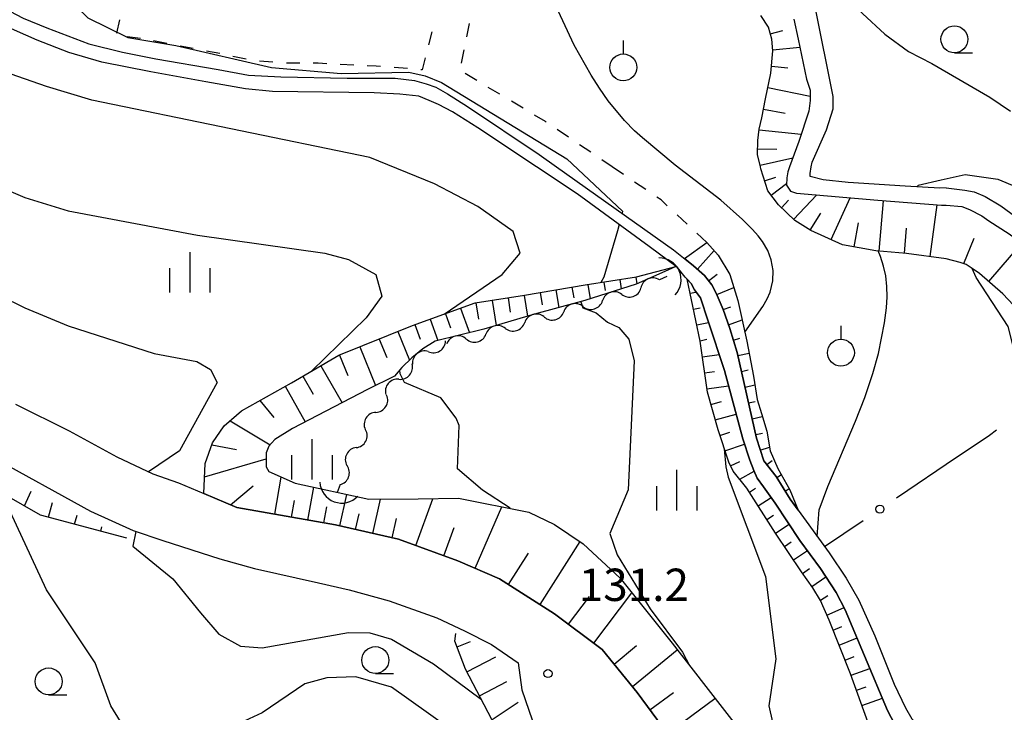
# Model space of a CAD drawing. Units: metres. Extents: x -46055 to -43747, y -144091 to -142373.
# Drawn here: x -44368 to -44277, y -142851 to -142786 of the extents above; entities that cross this region are included whole.
import ezdxf

# ---------------------------------------------------------------- set-up
doc = ezdxf.new("R2010")
doc.units = ezdxf.units.M
doc.header["$LTSCALE"] = 2.5
doc.layers.get('0').update_dxf_attribs({"linetype": 'CONTINUOUS'})
for name, color, linetype in [('2101000', 7, 'CONTINUOUS'), ('4219000', 7, 'CONTINUOUS'), ('5101000', 7, 'CONTINUOUS'), ('5102000', 7, 'CONTINUOUS'), ('6101110', 7, 'CONTINUOUS'), ('6101120', 7, 'CONTINUOUS'), ('6101990', 7, 'CONTINUOUS'), ('6130000', 7, 'CONTINUOUS'), ('6301000', 7, 'CONTINUOUS'), ('6319000', 7, 'CONTINUOUS'), ('6331000', 7, 'CONTINUOUS'), ('6334000', 7, 'CONTINUOUS'), ('7101000', 7, 'CONTINUOUS'), ('7102000', 7, 'CONTINUOUS'), ('7201110', 7, 'CONTINUOUS'), ('7201990', 7, 'CONTINUOUS'), ('7312000', 7, 'CONTINUOUS')]:
    doc.layers.add(name, color=color, linetype=linetype)
doc.styles.add('Dm_Anotation', font='txt')

# ---------------------------------------------------------------- blocks, each defined once
blk = doc.blocks.new('633100')
at = {"color": 0, "linetype": 'ByBlock', "lineweight": -2}
blk.add_lwpolyline([(0, -0.5), (0.67, -0.5)], dxfattribs=at)
blk.add_circle((0, 0), 0.5, dxfattribs=at)
blk = doc.blocks.new('631900')
at = {"color": 0, "linetype": 'ByBlock', "lineweight": -2}
blk.add_lwpolyline([(0, 0.75), (0, 0.25)], dxfattribs=at)
blk.add_circle((0, -0.25), 0.5, dxfattribs=at)
blk = doc.blocks.new('633400')
at = {"color": 0, "linetype": 'ByBlock', "lineweight": -2}
for points in [[(0, -0.75), (0, 0.75)], [(-0.75, -0.75), (-0.75, 0.15)], [(0.75, -0.75), (0.75, 0.15)]]:
    blk.add_lwpolyline(points, dxfattribs=at)
blk = doc.blocks.new('421900')
at = {"color": 0, "linetype": 'ByBlock', "lineweight": -2}
blk.add_arc((-0.3125, 0), 0.8125, 292.61987, 67.38013, dxfattribs=at)
blk = doc.blocks.new('731200')
at = {"color": 0, "linetype": 'ByBlock', "lineweight": -2}
blk.add_circle((0, 0), 0.15, dxfattribs=at)
blk = doc.blocks.new('DMDR_5102_0.375')
at = {"color": 0, "linetype": 'Continuous', "lineweight": -2}
blk.add_lwpolyline([(-1, 0, 0.535433), (1, 0)], format="xyb", dxfattribs=at)
blk = doc.blocks.new('DMDR_POINT_0.15')
at = {"color": 0, "linetype": 'Continuous', "lineweight": -2}
blk.add_circle((0, 0), 1, dxfattribs=at)

msp = doc.modelspace()

# ---------------------------------------------------------------- linework, layer by layer
at = {"layer": '2101000', "flags": 128}
for points in [[(-44369.979, -142785.239), (-44368.167, -142786.211), (-44365.97, -142787.117), (-44362.058, -142788.591), (-44358.958, -142789.371), (-44355.857, -142789.985), (-44350.071, -142790.963), (-44347.275, -142791.494), (-44344.257, -142791.637), (-44338.11, -142791.757), (-44333.652, -142791.764), (-44331.852, -142791.989), (-44330.773, -142792.295), (-44329.887, -142792.601), (-44328.808, -142793.212), (-44326.955, -142794.405), (-44320.316, -142798.846), (-44318.69, -142800)], [(-44320.542, -142800), (-44325.989, -142796.373), (-44328.34, -142794.902), (-44329.641, -142794.207), (-44330.498, -142793.846), (-44331.467, -142793.429), (-44333.239, -142793.26), (-44335.592, -142793.118), (-44345.035, -142793.02), (-44347.554, -142792.767), (-44351.209, -142792.097), (-44356.33, -142791.175), (-44360.87, -142790.282), (-44363.915, -142789.391), (-44366.848, -142788.251), (-44370.307, -142786.723), (-44370.722, -142786.694), (-44370.999, -142786.639), (-44371.331, -142786.638), (-44371.691, -142786.665), (-44372.107, -142786.997), (-44377.634, -142800)], [(-44417.241, -142799.854), (-44413.168, -142802.003), (-44405.238, -142806.76), (-44396.2, -142811.99), (-44390.331, -142815.335), (-44378.576, -142822.837), (-44371.26, -142826.81), (-44361.911, -142831.937), (-44357.946, -142833.741), (-44355.217, -142834.673), (-44349.921, -142836.376), (-44346.695, -142837.246), (-44340.768, -142838.584), (-44337.932, -142839.24), (-44334.223, -142840.255), (-44329.79, -142841.836), (-44327.231, -142843.049), (-44324.73, -142844.298), (-44322.251, -142845.996)], [(-44287.309, -142851.731), (-44287.999, -142850.429), (-44290.123, -142845.358), (-44291.916, -142841.091), (-44292.744, -142839.484), (-44294.209, -142837.266), (-44296.115, -142834.66), (-44298.408, -142831.195), (-44299.513, -142829.671), (-44300.093, -142828.894), (-44300.397, -142828.174), (-44300.755, -142827.204), (-44301.417, -142825.237), (-44303.124, -142818.893), (-44304.639, -142814.322), (-44305.356, -142812.161), (-44305.909, -142811.413), (-44306.212, -142810.831), (-44306.765, -142810.221), (-44307.484, -142809.333), (-44310.111, -142807.391), (-44316.777, -142802.507), (-44320.542, -142800)], [(-44318.69, -142800), (-44307.841, -142807.699), (-44305.988, -142809.17), (-44304.965, -142810.085), (-44304.302, -142810.944), (-44303.888, -142811.72), (-44303.253, -142813.217), (-44302.619, -142814.99), (-44301.93, -142817.234), (-44300.143, -142825.156), (-44299.482, -142827.262), (-44298.321, -142828.731), (-44297.023, -142830.837), (-44293.403, -142835.8), (-44291.829, -142838.156), (-44290.669, -142840.207), (-44289.179, -142843.504), (-44287.386, -142847.993), (-44286.337, -142850.182), (-44285.73, -142851.208), (-44284.955, -142851.984), (-44283.904, -142852.65), (-44282.546, -142853.354)], [(-44368.868, -142822.01), (-44363.896, -142824.482), (-44359.461, -142826.893), (-44356.141, -142828.491), (-44353.751, -142829.297), (-44351.402, -142830.297), (-44348.353, -142831.596), (-44339.194, -142833.222), (-44333.35, -142834.543), (-44327.852, -142836.541), (-44323.979, -142838.22), (-44318.89, -142841.451), (-44314.475, -142844.769), (-44311.215, -142848.752), (-44305.64, -142856.312), (-44299.004, -142866.086), (-44295.854, -142870.336), (-44288.526, -142881.075), (-44284.714, -142886.588), (-44281.782, -142891.051), (-44278.287, -142896.48)], [(-44322.251, -142845.996), (-44321.907, -142848.514), (-44320.622, -142852.288)]]:
    msp.add_lwpolyline(points, dxfattribs=at)
at = {"layer": '5101000', "flags": 128}
for points in [[(-44295.063, -142800), (-44294.98, -142799.551), (-44293.646, -142796.562), (-44293.034, -142794.625), (-44293.032, -142793.462), (-44294.708, -142785.152)], [(-44296.676, -142786.312), (-44296.291, -142788.14), (-44295.521, -142791.879), (-44295.163, -142792.877), (-44295.164, -142793.403), (-44295.165, -142793.846), (-44295.305, -142794.843), (-44296.223, -142797.638), (-44297.084, -142800)], [(-44297.084, -142800), (-44297.252, -142800.461), (-44297.336, -142801.014), (-44297.364, -142801.707), (-44297.005, -142802.261), (-44296.452, -142802.428), (-44288.893, -142803.104), (-44282.996, -142803.557), (-44282.545, -142803.541)], [(-44282.545, -142801.955), (-44283.13, -142801.992), (-44286.344, -142801.779), (-44291.632, -142801.466), (-44293.958, -142801.214), (-44295.176, -142800.907), (-44295.175, -142800.602), (-44295.063, -142800)], [(-44282.545, -142801.955), (-44280.827, -142802.165), (-44279.958, -142802.309), (-44278.945, -142802.742), (-44277.501, -142803.61), (-44274.826, -142805.564)], [(-44282.545, -142803.541), (-44281.112, -142803.682), (-44280.393, -142803.971), (-44279.234, -142804.551), (-44278.611, -142804.994), (-44276.704, -142806.213), (-44275.546, -142807.081), (-44274.609, -142807.878), (-44273.378, -142809.103), (-44272.22, -142810.552), (-44270.626, -142813.233), (-44270.379, -142813.656), (-44270.017, -142814.233), (-44269.718, -142814.844)]]:
    msp.add_lwpolyline(points, dxfattribs=at)
at = {"layer": '5102000', "linetype": 'Continuous'}
for points in [[(-44308.454, -142810.163), (-44309.155, -142810.472)], [(-44312.645, -142811.833), (-44312.645, -142811.833)], [(-44316.218, -142812.968), (-44316.218, -142812.968)], [(-44319.842, -142813.932), (-44319.842, -142813.932)], [(-44323.442, -142814.982), (-44323.442, -142814.982)], [(-44327.058, -142815.97), (-44327.058, -142815.97)], [(-44330.579, -142817.152), (-44330.579, -142817.152)], [(-44333.308, -142819.704), (-44333.308, -142819.704)], [(-44335.444, -142822.775), (-44335.444, -142822.775)], [(-44337.271, -142826.047), (-44337.271, -142826.047)], [(-44338.766, -142829.477), (-44339.029, -142830.197)]]:
    msp.add_lwpolyline(points, dxfattribs=at)
at = {"layer": '6101110', "flags": 128}
for points in [[(-44299.784, -142800), (-44300.046, -142798.85), (-44300.016, -142797.549), (-44299.904, -142796.497), (-44299.653, -142795.445), (-44299.318, -142793.701), (-44298.816, -142791.293), (-44298.619, -142789.244), (-44298.728, -142788.164), (-44299.031, -142787.056), (-44299.749, -142785.947)], [(-44282.545, -142808.521), (-44286.243, -142808.037), (-44289.067, -142807.784), (-44292.167, -142807.225), (-44295.1, -142805.891), (-44296.594, -142804.975), (-44298.115, -142803.533), (-44299.11, -142802.23), (-44299.744, -142800.18), (-44299.784, -142800)], [(-44351.402, -142830.297), (-44351.28, -142827.533), (-44350.597, -142825.603), (-44349.514, -142824.027), (-44347.906, -142822.645), (-44343.277, -142820.021), (-44338.871, -142817.481), (-44332.054, -142814.722), (-44326.236, -142812.627), (-44321.666, -142811.914), (-44316.043, -142810.954), (-44311.279, -142810.213), (-44307.619, -142809.233)], [(-44296.293, -142831.838), (-44297.023, -142830.837), (-44298.321, -142828.731), (-44299.482, -142827.262), (-44300.143, -142825.156), (-44301.93, -142817.234), (-44302.619, -142814.99), (-44303.253, -142813.217), (-44303.888, -142811.72), (-44304.302, -142810.944), (-44304.965, -142810.085), (-44305.988, -142809.17), (-44306.815, -142808.514)], [(-44258.056, -142850.825), (-44259.011, -142849.128), (-44261.183, -142843.932), (-44262.19, -142841.875), (-44263.31, -142839.983), (-44264.348, -142838.313), (-44265.329, -142836.45), (-44267.398, -142832.252), (-44269.624, -142826.862), (-44272.118, -142820.473), (-44274.065, -142816.119), (-44274.458, -142815.239), (-44275.804, -142813.371), (-44277.311, -142811.771), (-44279.474, -142809.89), (-44280.13, -142809.421), (-44280.696, -142809.045), (-44281.262, -142808.858), (-44282.545, -142808.521)], [(-44283.239, -142854.98), (-44286.262, -142854.862), (-44287.755, -142853.89), (-44288.419, -142853.391), (-44289.027, -142852.642), (-44289.801, -142851.589), (-44291.427, -142847.017), (-44293.413, -142842.058), (-44294.213, -142840.229), (-44294.931, -142839.065), (-44295.981, -142837.568), (-44298.385, -142833.992), (-44301.036, -142829.807), (-44302.308, -142828.226), (-44302.722, -142827.395), (-44303.714, -142824.403), (-44304.705, -142820.912), (-44305.362, -142816.176), (-44306.58, -142810.425)], [(-44278.287, -142896.48), (-44281.782, -142891.051), (-44284.714, -142886.588), (-44288.526, -142881.075), (-44295.854, -142870.336), (-44299.004, -142866.086), (-44305.64, -142856.312), (-44311.215, -142848.752), (-44314.475, -142844.769), (-44318.89, -142841.451), (-44323.979, -142838.22), (-44327.852, -142836.541), (-44333.35, -142834.543), (-44339.194, -142833.222), (-44348.353, -142831.596), (-44351.402, -142830.297)]]:
    msp.add_lwpolyline(points, dxfattribs=at)
at = {"layer": '6101120', "flags": 128}
for points in [[(-44296.676, -142786.312), (-44296.291, -142788.14), (-44295.521, -142791.879), (-44295.163, -142792.877), (-44295.164, -142793.403), (-44295.165, -142793.846), (-44295.305, -142794.843), (-44296.223, -142797.638), (-44297.084, -142800), (-44297.252, -142800.461), (-44297.336, -142801.014), (-44297.364, -142801.707), (-44297.005, -142802.261), (-44296.452, -142802.428), (-44288.893, -142803.104), (-44282.996, -142803.557), (-44282.545, -142803.541), (-44281.112, -142803.682), (-44280.393, -142803.971), (-44279.234, -142804.551), (-44278.611, -142804.994), (-44276.704, -142806.213)], [(-44306.815, -142808.514), (-44304.739, -142807.012), (-44303.716, -142808.204), (-44302.611, -142809.978), (-44301.867, -142812.388), (-44301.042, -142816.155), (-44300.411, -142819.424), (-44300.082, -142821.584), (-44299.696, -142822.886), (-44299.2, -142824.521), (-44298.871, -142826.349), (-44298.154, -142827.984), (-44297.049, -142829.951), (-44296.293, -142831.838)], [(-44307.619, -142809.233), (-44308.656, -142809.705), (-44311.32, -142810.881), (-44316.076, -142812.412), (-44320.725, -142813.65), (-44325.43, -142815.053), (-44329.957, -142816.17), (-44331.106, -142816.893), (-44332.116, -142817.728), (-44333.035, -142818.615), (-44333.715, -142819.41), (-44336.217, -142820.669), (-44343.173, -142824.258), (-44344.809, -142825.28), (-44345.391, -142825.916), (-44345.614, -142826.525), (-44345.615, -142827.051), (-44345.616, -142827.826), (-44345.367, -142828.27), (-44342.932, -142829.353), (-44336.095, -142830.832), (-44331.526, -142830.811), (-44327.787, -142830.734), (-44321.254, -142832.018), (-44318.875, -142833.185), (-44316.219, -142834.961), (-44312.791, -142838.151), (-44307.982, -142844.195), (-44297.84, -142857.225)], [(-44306.58, -142810.425), (-44306.212, -142810.831), (-44305.909, -142811.413), (-44305.356, -142812.161), (-44304.639, -142814.322), (-44303.124, -142818.893), (-44301.417, -142825.237), (-44300.755, -142827.204), (-44300.397, -142828.174), (-44300.093, -142828.894), (-44299.513, -142829.671), (-44298.408, -142831.195), (-44296.115, -142834.66), (-44294.209, -142837.266), (-44292.744, -142839.484), (-44291.916, -142841.091), (-44290.123, -142845.358), (-44287.999, -142850.429), (-44287.309, -142851.731), (-44286.479, -142852.619), (-44285.954, -142853.256), (-44284.986, -142853.922), (-44283.658, -142854.755), (-44283.239, -142854.98)]]:
    msp.add_lwpolyline(points, dxfattribs=at)
at = {"layer": '6101990', "flags": 128}
for points in [[(-44298.865, -142787.66), (-44297.696, -142787.341)], [(-44298.63, -142789.137), (-44296.138, -142788.885)], [(-44298.755, -142790.658), (-44297.234, -142790.804)], [(-44299.095, -142792.634), (-44295.164, -142793.454)], [(-44299.497, -142794.635), (-44297.493, -142795.02)], [(-44299.91, -142796.554), (-44296.004, -142796.972)], [(-44300.034, -142798.316), (-44298.267, -142798.356)], [(-44299.819, -142799.85), (-44296.777, -142799.158)], [(-44299.4, -142801.29), (-44298.339, -142800.962)], [(-44298.797, -142802.64), (-44297.358, -142801.541)], [(-44296.706, -142804.869), (-44294.552, -142802.598)], [(-44293.224, -142806.745), (-44291.464, -142802.874)], [(-44297.842, -142803.792), (-44297.184, -142803.099)], [(-44288.781, -142807.809), (-44288.362, -142803.145)], [(-44284.032, -142808.327), (-44283.404, -142803.525)], [(-44295.155, -142805.858), (-44294.192, -142804.287)], [(-44291.089, -142807.419), (-44290.689, -142805.199)], [(-44286.434, -142808.02), (-44286.223, -142805.673)], [(-44280.915, -142808.972), (-44279.948, -142806.625)], [(-44278.615, -142810.638), (-44275.532, -142807.093)], [(-44305.628, -142809.491), (-44304.088, -142807.77)], [(-44306.785, -142808.537), (-44306.701, -142808.431)], [(-44304.592, -142810.568), (-44303.799, -142809.956)], [(-44315.788, -142810.914), (-44315.58, -142812.252)], [(-44314.305, -142810.684), (-44314.181, -142811.485)], [(-44312.823, -142810.453), (-44312.688, -142811.322)], [(-44311.341, -142810.223), (-44311.245, -142810.841)], [(-44321.703, -142811.92), (-44321.401, -142813.851)], [(-44320.224, -142811.668), (-44320.031, -142812.799)], [(-44318.745, -142811.415), (-44318.466, -142813.049)], [(-44317.267, -142811.163), (-44317.097, -142812.159)], [(-44306.304, -142811.729), (-44305.76, -142811.613)], [(-44303.831, -142811.853), (-44302.24, -142811.179)], [(-44326.176, -142812.618), (-44325.941, -142814.127)], [(-44324.667, -142812.382), (-44324.303, -142814.717)], [(-44323.185, -142812.151), (-44322.98, -142813.467)], [(-44329.002, -142813.623), (-44328.534, -142814.921)], [(-44327.59, -142813.115), (-44326.773, -142815.385)], [(-44305.993, -142813.196), (-44305.382, -142813.067)], [(-44303.247, -142813.235), (-44302.521, -142812.975)], [(-44331.824, -142814.639), (-44331.339, -142815.987)], [(-44330.413, -142814.131), (-44329.701, -142816.107)], [(-44305.683, -142814.663), (-44304.602, -142814.435)], [(-44302.741, -142814.647), (-44301.472, -142814.193)], [(-44333.41, -142815.271), (-44332.332, -142817.936)], [(-44335.137, -142815.97), (-44334.438, -142817.696)], [(-44305.372, -142816.131), (-44304.749, -142815.999)], [(-44302.286, -142816.076), (-44301.688, -142815.893)], [(-44338.82, -142817.46), (-44338.058, -142819.343)], [(-44336.937, -142816.698), (-44335.48, -142820.298)], [(-44305.162, -142817.616), (-44303.618, -142817.402)], [(-44301.867, -142817.515), (-44300.825, -142817.28)], [(-44340.54, -142818.443), (-44338.56, -142821.878)], [(-44304.956, -142819.102), (-44304.047, -142818.976)], [(-44301.537, -142818.979), (-44300.927, -142818.841)], [(-44342.219, -142819.411), (-44341.251, -142821.089)], [(-44301.206, -142820.442), (-44300.287, -142820.235)], [(-44343.862, -142820.353), (-44341.994, -142823.649)], [(-44304.75, -142820.588), (-44302.743, -142820.309)], [(-44346.215, -142821.686), (-44344.905, -142823.242)], [(-44304.385, -142822.04), (-44303.406, -142821.762)], [(-44300.876, -142821.905), (-44300.267, -142821.768)], [(-44303.975, -142823.483), (-44302.037, -142822.932)], [(-44348.967, -142823.556), (-44345.265, -142825.778)], [(-44300.546, -142823.368), (-44299.614, -142823.158)], [(-44303.543, -142824.919), (-44302.606, -142824.608)], [(-44300.216, -142824.832), (-44299.606, -142824.694)], [(-44350.666, -142825.8), (-44348.373, -142826.217)], [(-44303.071, -142826.343), (-44301.248, -142825.738)], [(-44299.793, -142826.27), (-44298.934, -142826)], [(-44351.334, -142828.747), (-44345.615, -142827.084)], [(-44302.547, -142827.745), (-44301.702, -142827.324)], [(-44299.196, -142827.623), (-44298.706, -142827.235)], [(-44301.704, -142828.976), (-44300.367, -142828.245)], [(-44344.828, -142832.222), (-44344.218, -142828.781)], [(-44298.275, -142828.806), (-44297.842, -142828.539)], [(-44348.927, -142831.351), (-44346.839, -142829.6)], [(-44341.757, -142832.767), (-44341.217, -142829.724)], [(-44300.804, -142830.173), (-44300.238, -142829.815)], [(-44297.488, -142830.083), (-44297.107, -142829.848)], [(-44343.279, -142832.497), (-44343.003, -142830.947)], [(-44338.793, -142833.312), (-44338.132, -142830.391)], [(-44335.737, -142834.004), (-44335.019, -142830.827)], [(-44331.749, -142835.125), (-44330.171, -142830.783)], [(-44300.001, -142831.441), (-44298.788, -142830.672)], [(-44340.264, -142833.032), (-44339.999, -142831.538)], [(-44326.245, -142837.238), (-44323.768, -142831.524)], [(-44296.661, -142831.333), (-44296.533, -142831.239)], [(-44337.325, -142833.644), (-44336.994, -142832.177)], [(-44333.941, -142834.41), (-44333.535, -142832.614)], [(-44299.198, -142832.708), (-44298.567, -142832.308)], [(-44329.132, -142836.076), (-44328.182, -142833.46)], [(-44298.396, -142833.975), (-44297.108, -142833.159)], [(-44320.223, -142840.605), (-44316.515, -142834.763)], [(-44297.559, -142835.22), (-44296.931, -142834.798)], [(-44296.723, -142836.465), (-44295.43, -142835.596)], [(-44323.144, -142838.751), (-44321.289, -142835.83)], [(-44295.883, -142837.708), (-44295.223, -142837.245)], [(-44295.022, -142838.936), (-44293.712, -142838.017)], [(-44317.58, -142842.435), (-44315.647, -142839.864)], [(-44315.235, -142844.198), (-44311.71, -142839.509)], [(-44294.227, -142840.207), (-44293.53, -142839.778)], [(-44293.622, -142841.58), (-44292.024, -142840.881)], [(-44293.049, -142842.966), (-44292.227, -142842.637)], [(-44292.492, -142844.359), (-44290.824, -142843.691)], [(-44313.363, -142846.129), (-44311.267, -142844.414)], [(-44311.662, -142848.207), (-44307.507, -142844.805)], [(-44291.934, -142845.751), (-44291.088, -142845.412)], [(-44291.382, -142847.145), (-44289.635, -142846.524)], [(-44290.879, -142848.559), (-44289.967, -142848.234)], [(-44310.03, -142850.359), (-44307.855, -142848.756)], [(-44308.405, -142852.563), (-44303.999, -142849.313)], [(-44290.376, -142849.972), (-44288.474, -142849.295)]]:
    msp.add_lwpolyline(points, dxfattribs=at)
at = {"layer": '6130000', "flags": 128}
msp.add_lwpolyline([(-44282.545, -142827.594), (-44278.523, -142824.877)], dxfattribs=at)
at = {"layer": '6130000', "linetype": 'Continuous'}
for points in [[(-44286.115, -142830.006), (-44282.545, -142827.594)], [(-44287.151, -142830.706), (-44286.115, -142830.006)], [(-44293.829, -142835.216), (-44290.259, -142832.805)]]:
    msp.add_lwpolyline(points, dxfattribs=at)
at = {"layer": '6301000', "linetype": 'Continuous'}
for points in [[(-44359.484, -142787.59), (-44359.204, -142786.372)], [(-44327.013, -142787.925), (-44326.767, -142786.699)], [(-44357.289, -142788.09), (-44358.53, -142787.941)], [(-44330.249, -142787.472), (-44330.562, -142788.683)], [(-44354.836, -142788.563), (-44356.058, -142788.302)], [(-44352.38, -142789.033), (-44353.609, -142788.804)], [(-44327.506, -142790.376), (-44327.259, -142789.15)], [(-44349.923, -142789.492), (-44351.152, -142789.263)], [(-44347.48, -142790.024), (-44348.701, -142789.758)], [(-44330.874, -142789.893), (-44331.158, -142790.993)], [(-44345, -142790.299), (-44346.247, -142790.208)], [(-44342.503, -142790.379), (-44343.752, -142790.367)], [(-44340.794, -142790.396), (-44341.253, -142790.392)], [(-44340.004, -142790.434), (-44340.794, -142790.396)], [(-44337.506, -142790.554), (-44338.755, -142790.494)], [(-44335.422, -142790.654), (-44336.258, -142790.614)], [(-44335.01, -142790.687), (-44335.422, -142790.654)], [(-44332.518, -142790.885), (-44333.764, -142790.786)], [(-44331.158, -142790.993), (-44331.272, -142790.984)], [(-44326.091, -142791.984), (-44327.163, -142791.341)], [(-44323.947, -142793.271), (-44325.019, -142792.628)], [(-44321.803, -142794.557), (-44322.875, -142793.914)], [(-44319.73, -142795.801), (-44320.732, -142795.2)], [(-44319.662, -142795.847), (-44319.73, -142795.801)], [(-44317.592, -142797.249), (-44318.627, -142796.548)], [(-44315.523, -142798.651), (-44316.558, -142797.95)], [(-44313.532, -142800), (-44314.488, -142799.353)], [(-44312.486, -142800.709), (-44313.538, -142799.996)], [(-44310.416, -142802.112), (-44311.451, -142801.41)], [(-44308.997, -142803.073), (-44309.381, -142802.813)], [(-44308.42, -142803.607), (-44308.997, -142803.073)], [(-44306.585, -142805.304), (-44307.502, -142804.455)], [(-44304.739, -142807.012), (-44305.667, -142806.153)], [(-44278.523, -142824.877), (-44277.888, -142824.404)]]:
    msp.add_lwpolyline(points, dxfattribs=at)
at = {"layer": '7101000', "flags": 128}
for points, elevation in [([(-44377.557, -142799.818), (-44377.051, -142799.982), (-44372.355, -142800.993), (-44368, -142802.835), (-44364, -142804.092), (-44352, -142806.341), (-44340.181, -142808), (-44338, -142808.603), (-44335.448, -142810), (-44334.886, -142812), (-44336.338, -142814), (-44341.406, -142818.942)], 130), ([(-44285.195, -142801.855), (-44285.142, -142801.689), (-44283.026, -142801.191), (-44280.786, -142800.694), (-44277.757, -142801.15), (-44272.654, -142803.263), (-44269.951, -142806), (-44269.293, -142807.775), (-44267.498, -142812.263)], 120), ([(-44274.699, -142857.67), (-44273.152, -142855.101), (-44268.962, -142848), (-44268.281, -142844.281), (-44268.417, -142841.583), (-44269.745, -142836), (-44271.152, -142833.152), (-44272.759, -142828.759), (-44274, -142823.349), (-44275.207, -142821.206), (-44276.798, -142814.798), (-44279.788, -142810.274), (-44280.141, -142809.414)], 120)]:
    msp.add_lwpolyline(points, dxfattribs=dict(at, elevation=elevation))
at = {"layer": '7102000', "flags": 128}
for points, elevation in [([(-44316.125, -142778.035), (-44315.34, -142777.325), (-44309.774, -142776.912), (-44304.223, -142776.437), (-44302.478, -142776.543), (-44299.835, -142777.757), (-44296.346, -142780.132), (-44292.382, -142783.826), (-44288.258, -142787.678), (-44286.062, -142789.301), (-44283.896, -142790.415), (-44278.509, -142793.526), (-44276.579, -142794.821)], 122), ([(-44301.219, -142815.349), (-44299.552, -142812.963), (-44299.144, -142812.233), (-44298.881, -142811.621), (-44298.628, -142810.579), (-44298.604, -142809.629), (-44298.782, -142808.621), (-44299.106, -142807.771), (-44299.597, -142806.932), (-44299.999, -142806.395), (-44300.509, -142805.81), (-44301.444, -142804.872), (-44303.466, -142803.103), (-44307.676, -142799.831), (-44310.73, -142797.318), (-44311.459, -142796.654), (-44312.397, -142795.689), (-44313.899, -142793.864), (-44314.717, -142792.7), (-44315.479, -142791.506), (-44317.05, -142788.725), (-44321.454, -142779.261), (-44321.666, -142778.824)], 124), ([(-44367.832, -142781.906), (-44364.364, -142784), (-44362.162, -142786.161), (-44358.442, -142788), (-44354, -142788.732), (-44345.134, -142790.768), (-44338.658, -142791.342), (-44332.386, -142791.221), (-44330.88, -142791.542), (-44329.349, -142792.183), (-44317.744, -142799.257), (-44312.56, -142804.102), (-44312.615, -142804.311)], 126), ([(-44329.122, -142813.666), (-44323.737, -142810), (-44322.06, -142808), (-44322.72, -142806), (-44326, -142803.668), (-44330, -142801.584), (-44336, -142799.117), (-44361.8, -142793.8), (-44366, -142792.552), (-44369.982, -142791.163), (-44371.484, -142790.788), (-44373.363, -142790.588), (-44373.6, -142790.508)], 128), ([(-44312.89, -142805.355), (-44313.043, -142805.938), (-44314.318, -142810.219), (-44314.593, -142810.728)], 126), ([(-44380.737, -142807.299), (-44380.547, -142807.369), (-44378.769, -142807.941), (-44377.301, -142808.487), (-44368, -142813.08), (-44364, -142814.762), (-44356, -142817.315), (-44352.063, -142818.063), (-44350.799, -142818.799), (-44350.154, -142820), (-44353.665, -142826.336), (-44356.527, -142828.305)], 132), ([(-44294.512, -142834.28), (-44294.323, -142831.825), (-44293.527, -142829.648), (-44290.951, -142823.594), (-44290.098, -142821.402), (-44289.349, -142819.161), (-44288.841, -142817.314), (-44288.266, -142814.46), (-44288.089, -142813.09), (-44288.031, -142812.043), (-44288.052, -142811.109), (-44288.16, -142810.122), (-44288.354, -142809.199), (-44288.636, -142808.323), (-44288.867, -142807.802)], 122), ([(-44316.442, -142812.51), (-44316.251, -142813.082), (-44315.004, -142813.549), (-44313.975, -142814.42), (-44312.914, -142814.914), (-44312, -142815.995), (-44311.495, -142818), (-44312.048, -142829.951), (-44313.765, -142834), (-44313.062, -142836), (-44310, -142841.009), (-44307.024, -142845.025), (-44306.374, -142846.26)], 126), ([(-44322.987, -142831.677), (-44325.57, -142830), (-44327.872, -142828), (-44327.726, -142824), (-44328, -142823.304), (-44329.419, -142821.419), (-44332.797, -142820), (-44333.21, -142819.21), (-44333.228, -142818.841)], 128), ([(-44303.133, -142826.155), (-44302.999, -142827.817), (-44302.78, -142828.78), (-44299.318, -142838), (-44298.356, -142845.644), (-44299.01, -142850), (-44298.105, -142854), (-44294.027, -142862.118)], 124), ([(-44322.204, -142854.959), (-44328.756, -142852), (-44334, -142848.275), (-44337.299, -142847.299), (-44340, -142847.413), (-44342.041, -142847.959), (-44346, -142850.64), (-44348, -142851.577), (-44356, -142853.242), (-44358.496, -142852.496), (-44360.039, -142850), (-44361.488, -142846), (-44366, -142839.228), (-44370.162, -142830.253)], 134), ([(-44357.702, -142833.824), (-44357.974, -142835.172), (-44354.274, -142838.211), (-44351.707, -142841.37), (-44350, -142843.342), (-44348, -142844.453), (-44346, -142844.617), (-44338, -142843.191), (-44336, -142843.226), (-44334, -142843.813), (-44330.099, -142846.099), (-44325.66, -142849.412)], 132)]:
    msp.add_lwpolyline(points, dxfattribs=dict(at, elevation=elevation))
at = {"layer": '7201110', "flags": 128}
for points in [[(-44358.553, -142834.43), (-44366.557, -142832.305), (-44371.815, -142829.312)], [(-44306.77, -142901.487), (-44307, -142900.409), (-44306.168, -142897.974), (-44305.612, -142895.095), (-44306.524, -142892.382), (-44307.74, -142889.004), (-44309.455, -142885.986), (-44311.859, -142879.728), (-44313.101, -142873.942), (-44313.764, -142870.869), (-44314.26, -142868.322), (-44315.144, -142865.47), (-44316.915, -142863.393), (-44318.546, -142860.458), (-44321.505, -142855.999), (-44324.686, -142851.264), (-44327.147, -142846.584), (-44328.114, -142844.009), (-44328.024, -142843.292)]]:
    msp.add_lwpolyline(points, dxfattribs=at)
at = {"layer": '7201990', "flags": 128}
for points in [[(-44368.051, -142831.455), (-44367.416, -142830.095)], [(-44365.802, -142832.506), (-44365.436, -142831.126)], [(-44363.386, -142833.147), (-44363.163, -142832.309)], [(-44360.97, -142833.789), (-44360.868, -142833.407)], [(-44327.918, -142844.531), (-44326.674, -142844.042)], [(-44327.004, -142846.856), (-44324.308, -142845.438)], [(-44325.84, -142849.068), (-44323.315, -142847.738)], [(-44324.675, -142851.28), (-44322.264, -142849.66)]]:
    msp.add_lwpolyline(points, dxfattribs=at)

# ---------------------------------------------------------------- block references
at = {"layer": '4219000', "xscale": 2.5, "yscale": 2.5, "zscale": 2.5}
for p, rotation in [((-44308.454, -142810.163), 23.81775200000002), ((-44338.877, -142829.894), 249.926986)]:
    msp.add_blockref('421900', p, dxfattribs=dict(at, rotation=rotation))
at = {"layer": '5102000', "linetype": 'Continuous', "xscale": 0.9375, "yscale": 0.9375, "zscale": 0.9375}
for p, rotation in [((-44310.013, -142810.851), 203.8173517647038), ((-44313.537, -142812.12), 197.8465816673636), ((-44311.752, -142811.545), 17.84658166736368), ((-44317.124, -142813.209), 194.9049858233692), ((-44315.322, -142812.695), 17.84658166736368), ((-44320.747, -142814.178), 196.609119937185), ((-44318.936, -142813.691), 14.90498582336921), ((-44324.34, -142815.25), 196.609119937185), ((-44322.544, -142814.714), 16.609119937185), ((-44327.969, -142816.195), 193.8624208070878), ((-44326.148, -142815.745), 13.86242080708782), ((-44329.785, -142816.653), 32.18518354286073), ((-44331.322, -142817.721), 219.5533429981938), ((-44332.699, -142818.991), 49.46248114359534), ((-44333.917, -142820.416), 229.4624811435953), ((-44334.947, -142821.98), 57.99361307162026), ((-44335.941, -142823.57), 237.9936130716203), ((-44336.833, -142825.218), 62.16745876110709), ((-44337.709, -142826.876), 242.1674587611071), ((-44338.444, -142828.597), 69.92538607298869)]:
    msp.add_blockref('DMDR_5102_0.375', p, dxfattribs=dict(at, rotation=rotation))
at = {"layer": '6130000', "linetype": 'Continuous', "xscale": 0.375, "yscale": 0.375, "zscale": 0.375, "rotation": 34.03945263156985}
msp.add_blockref('DMDR_POINT_0.15', (-44288.705, -142831.755), dxfattribs=at)
at = {"layer": '6319000', "xscale": 2.5, "yscale": 2.5, "zscale": 2.5}
for p in [(-44312.503, -142790.15), (-44292.32, -142816.618)]:
    msp.add_blockref('631900', p, dxfattribs=at)
at = {"layer": '6331000', "xscale": 2.5, "yscale": 2.5, "zscale": 2.5}
for p in [(-44281.789, -142788.163), (-44335.493, -142845.759), (-44365.798, -142847.738)]:
    msp.add_blockref('633100', p, dxfattribs=at)
at = {"layer": '6334000', "xscale": 2.5, "yscale": 2.5, "zscale": 2.5}
for p in [(-44352.68, -142809.776), (-44341.353, -142827.13), (-44307.522, -142829.99)]:
    msp.add_blockref('633400', p, dxfattribs=at)
at = {"layer": '7312000', "xscale": 2.5, "yscale": 2.5, "zscale": 2.5}
msp.add_blockref('731200', (-44319.487, -142847.004, 131.154), dxfattribs=at)

# ---------------------------------------------------------------- texts
at = {"layer": '7312000', "style": 'Dm_Anotation'}
msp.add_text('131.2', height=3, dxfattribs=at).set_placement((-44316.635, -142840.271))

doc.saveas('drawing.dxf')
